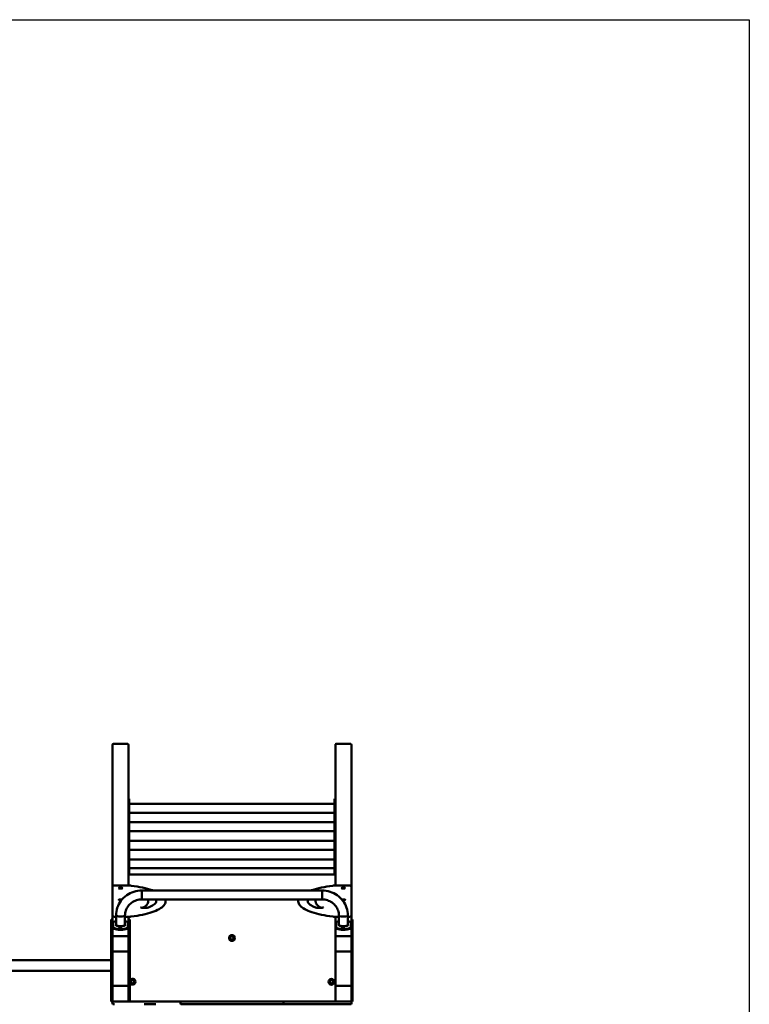
# Model space of a CAD drawing. Units: millimetres. Extents: x 3925 to 9425, y 640 to 8540.
# Drawn here: x 6675 to 9425, y 4828 to 8540 of the extents above; entities that cross this region are included whole.
import ezdxf

# ---------------------------------------------------------------- set-up
doc = ezdxf.new("R2010")
doc.units = ezdxf.units.MM
doc.header["$LTSCALE"] = 20
doc.layers.add('Geometrie náčrtu (ISO)', color=7, linetype='Continuous', lineweight=25)
doc.layers.add('Viditelná (ISO)', color=7, linetype='Continuous', lineweight=50)

# ---------------------------------------------------------------- blocks, each defined once
blk = doc.blocks.new('VVZ-A02-15')
at = {"layer": 'Geometrie náčrtu (ISO)'}
for p, q in [((0, 0), (5500, 0)), ((5500, 0), (5500, -7900))]:
    blk.add_line(p, q, dxfattribs=at)
at = {"layer": 'Viditelná (ISO)'}
for p, q in [((3100, -2733.1), (3100, -3269.6)), ((3103, -2730.2), (3157, -2730.2)), ((3160, -2733.1), (3160, -2936.9)), ((3940, -2733.1), (3940, -2936.9)), ((3943, -2730.2), (3997, -2730.2)), ((4000, -2733.1), (4000, -3269.6)), ((3160, -2936.8), (3163, -2936.8)), ((3160, -2937.7), (3160, -2936.9)), ((3160, -2937.7), (3160, -2954.6)), ((3160, -2956.4), (3160, -2954.6)), ((3160, -2956.4), (3160, -3006.7)), ((3163, -2936.8), (3163, -2937.7)), ((3163, -2954.6), (3163, -2937.7)), ((3163, -2954.6), (3163, -3006.7)), ((3163, -2955.9), (3937, -2955.9)), ((3937, -2937.7), (3937, -2936.8)), ((3940, -2936.8), (3937, -2936.8)), ((3937, -2937.7), (3937, -2954.6)), ((3937, -3006.7), (3937, -2954.6)), ((3940, -2936.9), (3940, -2937.7)), ((3940, -2954.6), (3940, -2937.7)), ((3940, -2954.6), (3940, -2956.4)), ((3940, -2956.4), (3940, -3006.7)), ((3163, -2989.6), (3937, -2989.6)), ((3160, -3007.6), (3160, -3006.7)), ((3160, -3006.7), (3163, -3006.7)), ((3160, -3007.6), (3160, -3024.4)), ((3160, -3026.3), (3160, -3024.4)), ((3160, -3026.3), (3160, -3076.6)), ((3163, -3006.7), (3163, -3007.6)), ((3163, -3024.4), (3163, -3007.6)), ((3163, -3024.4), (3163, -3076.6)), ((3163, -3025.7), (3937, -3025.7)), ((3937, -3007.6), (3937, -3006.7)), ((3940, -3006.7), (3937, -3006.7)), ((3937, -3007.6), (3937, -3024.4)), ((3937, -3076.6), (3937, -3024.4)), ((3940, -3006.7), (3940, -3007.6)), ((3940, -3024.4), (3940, -3007.6)), ((3940, -3024.4), (3940, -3026.3)), ((3940, -3026.3), (3940, -3076.6)), ((3160, -3077.5), (3160, -3076.6)), ((3160, -3076.6), (3163, -3076.6)), ((3160, -3077.5), (3160, -3094.3)), ((3163, -3059.4), (3937, -3059.4)), ((3163, -3076.6), (3163, -3077.5)), ((3163, -3094.3), (3163, -3077.5)), ((3937, -3077.5), (3937, -3076.6)), ((3940, -3076.6), (3937, -3076.6)), ((3937, -3077.5), (3937, -3094.3)), ((3940, -3076.6), (3940, -3077.5)), ((3940, -3094.3), (3940, -3077.5)), ((3160, -3096.2), (3160, -3094.3)), ((3160, -3096.2), (3160, -3146.5)), ((3163, -3094.3), (3163, -3146.4)), ((3163, -3095.6), (3937, -3095.6)), ((3937, -3146.4), (3937, -3094.3)), ((3940, -3094.3), (3940, -3096.2)), ((3940, -3096.2), (3940, -3146.5)), ((3160, -3146.4), (3163, -3146.4)), ((3160, -3147.4), (3160, -3146.5)), ((3160, -3147.4), (3160, -3164.2)), ((3163, -3129.3), (3937, -3129.3)), ((3163, -3146.4), (3163, -3147.4)), ((3163, -3164.2), (3163, -3147.4)), ((3937, -3147.4), (3937, -3146.4)), ((3940, -3146.4), (3937, -3146.4)), ((3937, -3147.4), (3937, -3164.2)), ((3940, -3146.5), (3940, -3147.4)), ((3940, -3164.2), (3940, -3147.4)), ((3160, -3166), (3160, -3164.2)), ((3160, -3166), (3160, -3221.9)), ((3163, -3164.2), (3163, -3218.3)), ((3163, -3165.5), (3937, -3165.5)), ((3937, -3218.3), (3937, -3164.2)), ((3940, -3164.2), (3940, -3166)), ((3940, -3166), (3940, -3221.9)), ((3160, -3218.3), (3163, -3218.3)), ((3161.5, -3223.4), (3160, -3221.9)), ((3165, -3221.9), (3160, -3221.9)), ((3160, -3221.9), (3161.5, -3223.4)), ((3160, -3221.9), (3160, -3226.9)), ((3160, -3226.9), (3160, -3238.4)), ((3163, -3199.2), (3937, -3199.2)), ((3935, -3221.9), (3165, -3221.9)), ((3940, -3221.9), (3935, -3221.9)), ((3940, -3218.3), (3937, -3218.3)), ((3938.5, -3223.4), (3940, -3221.9)), ((3940, -3221.9), (3938.5, -3223.4)), ((3940, -3226.9), (3940, -3221.9)), ((3940, -3238.4), (3940, -3226.9)), ((3110, -3264), (3160, -3264)), ((3160, -3238.4), (3160, -3264)), ((3940, -3238.4), (3940, -3264)), ((3990, -3264), (3940, -3264)), ((3100, -3269.6), (3100, -3374.4)), ((3210, -3282.9), (3210, -3316.6)), ((3210, -3282.9), (3890, -3282.9)), ((3210, -3282.9), (3210, -3316.6)), ((3890, -3282.9), (3890, -3316.6)), ((3890, -3282.9), (3890, -3316.6)), ((4000, -3374.4), (4000, -3269.6)), ((3210, -3316.6), (3890, -3316.6)), ((3234.8, -3322), (3234.8, -3323.9)), ((3299.8, -3322), (3299.8, -3323.9)), ((3800.2, -3323.9), (3800.2, -3322)), ((3865.2, -3323.9), (3865.2, -3322)), ((3100, -3374.4), (3100, -3376.3)), ((3100, -3376.3), (3100, -3391.8)), ((3113.1, -3414), (3113.1, -3377)), ((3146.8, -3414), (3146.8, -3377)), ((3953.2, -3377), (3953.2, -3414)), ((3986.9, -3377), (3986.9, -3414)), ((4000, -3376.3), (4000, -3374.4)), ((4000, -3376.3), (4000, -3391.8)), ((3100, -3391.8), (3095, -3391.8)), ((3095, -3429.3), (3095, -3391.8)), ((3100, -3429.3), (3100, -3391.8)), ((3102.5, -3421.2), (3102.5, -3404.3)), ((3113.1, -3381.9), (3110, -3381.9)), ((3160, -3381.9), (3146.8, -3381.9)), ((3157.5, -3404.3), (3157.5, -3421.2)), ((3160, -3381.9), (3160, -3391.8)), ((3165, -3391.8), (3160, -3391.8)), ((3160, -3429.3), (3160, -3391.8)), ((3165, -3429.3), (3165, -3391.8)), ((3940, -3381.9), (3940, -3457.8)), ((3940, -3381.9), (3953.2, -3381.9)), ((3942.5, -3421.2), (3942.5, -3404.3)), ((3986.9, -3381.9), (3990, -3381.9)), ((3997.5, -3404.3), (3997.5, -3421.2)), ((4005, -3391.8), (4000, -3391.8)), ((4000, -3429.3), (4000, -3391.8)), ((4005, -3429.3), (4005, -3391.8)), ((3100, -3429.3), (3095, -3429.3)), ((3095, -3701.9), (3095, -3429.3)), ((3100, -3432.4), (3100, -3429.3)), ((3100, -3432.4), (3100, -3457.8)), ((3102.5, -3424.1), (3102.5, -3421.2)), ((3157.5, -3424.1), (3157.5, -3421.2)), ((3165, -3429.3), (3160, -3429.3)), ((3160, -3432.4), (3160, -3429.3)), ((3160, -3432.4), (3160, -3457.8)), ((3165, -3701.9), (3165, -3429.3)), ((3942.5, -3424.1), (3942.5, -3421.2)), ((3997.5, -3424.1), (3997.5, -3421.2)), ((4005, -3429.3), (4000, -3429.3)), ((4000, -3432.4), (4000, -3429.3)), ((4000, -3432.4), (4000, -3457.8)), ((4005, -3701.9), (4005, -3429.3)), ((3100, -3458.8), (3100, -3457.8)), ((3100, -3459.3), (3100, -3458.8)), ((3100, -3459.3), (3100, -3509.5)), ((3103, -3454.9), (3157, -3454.9)), ((3156, -3454.9), (3104, -3454.9)), ((3156, -3455.4), (3104, -3455.4)), ((3160, -3457.8), (3160, -3458.8)), ((3160, -3459.3), (3160, -3458.8)), ((3160, -3509.5), (3160, -3459.3)), ((3940, -3458.8), (3940, -3457.8)), ((3940, -3459.3), (3940, -3458.8)), ((3940, -3459.3), (3940, -3509.5)), ((3943, -3454.9), (3997, -3454.9)), ((3996, -3454.9), (3944, -3454.9)), ((3996, -3455.4), (3944, -3455.4)), ((4000, -3457.8), (4000, -3458.8)), ((4000, -3459.3), (4000, -3458.8)), ((4000, -3509.5), (4000, -3459.3)), ((3100, -3510), (3100, -3509.5)), ((3100, -3644.9), (3100, -3510)), ((3104, -3513.4), (3156, -3513.4)), ((3160, -3509.5), (3160, -3510)), ((3160, -3644.9), (3160, -3510)), ((3940, -3510), (3940, -3509.5)), ((3940, -3644.9), (3940, -3510)), ((3944, -3513.4), (3996, -3513.4)), ((4000, -3509.5), (4000, -3510)), ((4000, -3644.9), (4000, -3510)), ((3095, -3545.9), (95, -3545.9)), ((3095, -3585.9), (95, -3585.9)), ((3100, -3645.9), (3100, -3644.9)), ((3100, -3697.9), (3100, -3645.9)), ((3103, -3641.9), (3104, -3641.9)), ((3104, -3641.9), (3156, -3641.9)), ((3156, -3641.9), (3157, -3641.9)), ((3160, -3644.9), (3160, -3645.9)), ((3160, -3645.9), (3160, -3697.9)), ((3940, -3645.9), (3940, -3644.9)), ((3940, -3697.9), (3940, -3645.9)), ((3943, -3641.9), (3944, -3641.9)), ((3944, -3641.9), (3996, -3641.9)), ((3996, -3641.9), (3997, -3641.9)), ((4000, -3644.9), (4000, -3645.9)), ((4000, -3645.9), (4000, -3697.9)), ((3100, -3701.9), (3095, -3701.9)), ((3100, -3698.9), (3100, -3697.9)), ((3100, -3701.9), (3100, -3698.9)), ((3100, -3705.9), (3100, -3707.9)), ((3104, -3701.9), (3103, -3701.9)), ((3104, -3701.9), (3107.3, -3701.9)), ((3107.3, -3711.9), (3104, -3711.9)), ((3107.3, -3701.9), (3218.7, -3701.9)), ((3160, -3697.9), (3160, -3698.9)), ((3160, -3701.9), (3160, -3698.9)), ((3218.7, -3701.9), (3226.4, -3701.9)), ((3226.4, -3711.9), (3218.7, -3711.9)), ((3245.8, -3701.9), (3226.4, -3701.9)), ((3226.4, -3711.9), (3245.8, -3711.9)), ((3263.4, -3701.9), (3245.8, -3701.9)), ((3245.8, -3711.9), (3263.4, -3711.9)), ((3263.4, -3701.9), (3359.7, -3701.9)), ((3355.7, -3705.9), (3355.7, -3707.9)), ((3359.7, -3701.9), (3364.6, -3701.9)), ((3364.6, -3711.9), (3359.7, -3711.9)), ((3364.6, -3701.9), (3474.5, -3701.9)), ((3474.5, -3711.9), (3364.6, -3711.9)), ((3474.5, -3701.9), (3481, -3701.9)), ((3481, -3711.9), (3474.5, -3711.9)), ((3484.9, -3701.9), (3481, -3701.9)), ((3481, -3711.9), (3484.9, -3711.9)), ((3499.6, -3701.9), (3484.9, -3701.9)), ((3484.9, -3711.9), (3499.6, -3711.9)), ((3499.6, -3701.9), (3600.4, -3701.9)), ((3600.4, -3711.9), (3499.6, -3711.9)), ((3615.1, -3701.9), (3600.4, -3701.9)), ((3600.4, -3711.9), (3615.1, -3711.9)), ((3619, -3701.9), (3615.1, -3701.9)), ((3615.1, -3711.9), (3619, -3711.9)), ((3619, -3701.9), (3625.5, -3701.9)), ((3625.5, -3711.9), (3619, -3711.9)), ((3625.5, -3701.9), (3735.4, -3701.9)), ((3735.4, -3711.9), (3625.5, -3711.9)), ((3735.4, -3701.9), (3740.3, -3701.9)), ((3740.3, -3711.9), (3735.4, -3711.9)), ((3740.3, -3701.9), (3836.6, -3701.9)), ((3836.6, -3711.9), (3740.3, -3711.9)), ((3744.3, -3707.9), (3744.3, -3705.9)), ((3854.2, -3701.9), (3836.6, -3701.9)), ((3836.6, -3711.9), (3854.2, -3711.9)), ((3873.6, -3701.9), (3854.2, -3701.9)), ((3854.2, -3711.9), (3873.6, -3711.9)), ((3873.6, -3701.9), (3881.3, -3701.9)), ((3881.3, -3711.9), (3873.6, -3711.9)), ((3881.3, -3701.9), (3992.7, -3701.9)), ((3992.7, -3711.9), (3881.3, -3711.9)), ((3940, -3701.9), (3938.5, -3700.4)), ((3938.5, -3700.4), (3940, -3701.9)), ((3940, -3698.9), (3940, -3697.9)), ((3940, -3701.9), (3940, -3698.9)), ((3992.7, -3701.9), (3996, -3701.9)), ((3996, -3711.9), (3992.7, -3711.9)), ((3997, -3701.9), (3996, -3701.9)), ((4000, -3697.9), (4000, -3698.9)), ((4000, -3701.9), (4000, -3698.9)), ((4005, -3701.9), (4000, -3701.9)), ((4000, -3707.9), (4000, -3705.9))]:
    blk.add_line(p, q, dxfattribs=at)
for centre, radius in [((3550, -3461.9), 11), ((3550, -3461.9), 7), ((3550, -3461.9), 6.45), ((3175, -3626.9), 7), ((3175, -3626.9), 6.45), ((3925, -3626.9), 11), ((3925, -3626.9), 7), ((3925, -3626.9), 6.45)]:
    blk.add_circle(centre, radius, dxfattribs=at)
for centre, radius, start, end in [((3165, -3226.9), 5, 90, 180), ((3935, -3226.9), 5, 0, 90), ((3175, -3626.9), 11, 204.62, 155.38), ((3104, -3645.9), 4, 90, 180), ((3103, -3644.9), 3, 90, 180), ((3156, -3645.9), 4, 0, 90), ((3157, -3644.9), 3, 0, 90), ((3943, -3644.9), 3, 90, 180), ((3944, -3645.9), 4, 90, 180), ((3996, -3645.9), 4, 0, 90), ((3997, -3644.9), 3, 0, 90), ((3104, -3697.9), 4, 180, 270), ((3103, -3698.9), 3, 180, 270), ((3104, -3705.9), 4, 90, 180), ((3104, -3707.9), 4, 180, 270), ((3156, -3697.9), 4, 270, 0), ((3157, -3698.9), 3, 270, 0), ((3359.7, -3705.9), 4, 90, 180), ((3359.7, -3707.9), 4, 180, 270), ((3740.3, -3705.9), 4, 0, 90), ((3740.3, -3707.9), 4, 270, 0), ((3935, -3696.9), 5, 270, 0), ((3944, -3697.9), 4, 180, 270), ((3943, -3698.9), 3, 180, 270), ((3996, -3697.9), 4, 270, 0), ((3996, -3705.9), 4, 0, 90), ((3996, -3707.9), 4, 270, 0), ((3997, -3698.9), 3, 270, 0)]:
    blk.add_arc(centre, radius, start, end, dxfattribs=at)
for centre, major_axis, ratio, start_param, end_param in [((3103, -2733.1), (-3, 0), 0.965926, 4.712389, 6.283185), ((3157, -2733.1), (3, 0), 0.965926, 0, 1.570796), ((3943, -2733.1), (-3, 0), 0.965926, 4.712389, 6.283185), ((3997, -2733.1), (3, 0), 0.965926, 0, 1.570796), ((3130, -3318.1), (-7, 0), 0.258819, 3.831004, 8.317214), ((3970, -3318.1), (7, 0), 0.258819, 4.249157, 8.735366), ((3130, -3377), (16.9, 0), 0.258819, 3.141593, 6.283185), ((3130, -3377), (16.9, 0), 0.258819, 3.141593, 6.283185), ((3970, -3377), (-16.9, 0), 0.258819, 0, 3.141593), ((3970, -3377), (-16.9, 0), 0.258819, 0, 3.141593), ((3130, -3404.3), (-27.5, 0), 0.258819, 5.371896, 6.283185), ((3130, -3412.7), (17.5, 0), 0.258819, 2.868188, 6.55659), ((3130, -3404.3), (27.5, 0), 0.258819, 0, 0.911289), ((3970, -3404.3), (-27.5, 0), 0.258819, 5.371896, 6.283185), ((3970, -3412.7), (17.5, 0), 0.258819, 2.868188, 6.55659), ((3970, -3404.3), (27.5, 0), 0.258819, 0, 0.911289), ((3130, -3421.2), (27.5, 0), 0.258819, 3.141593, 6.283185), ((3130, -3424.1), (-27.5, 0), 0.258819, 0, 3.141593), ((3130, -3426), (-6, 0), 0.258819, 4.344289, 5.080489), ((3970, -3421.2), (27.5, 0), 0.258819, 3.141593, 6.283185), ((3970, -3424.1), (-27.5, 0), 0.258819, 0, 3.141593), ((3970, -3426), (-6, 0), 0.258819, 4.344289, 5.080489), ((3104, -3458.8), (-4, 0), 0.965926, 4.712389, 6.283185), ((3103, -3457.8), (-3, 0), 0.965926, 4.712389, 6.283185), ((3104, -3459.3), (-4, 0), 0.965926, 4.712389, 6.283185), ((3156, -3458.8), (4, 0), 0.965926, 0, 1.570796), ((3156, -3459.3), (4, 0), 0.965926, 0, 1.570796), ((3157, -3457.8), (3, 0), 0.965926, 0, 1.570796), ((3944, -3458.8), (-4, 0), 0.965926, 4.712389, 6.283185), ((3943, -3457.8), (-3, 0), 0.965926, 4.712389, 6.283185), ((3944, -3459.3), (-4, 0), 0.965926, 4.712389, 6.283185), ((3996, -3458.8), (4, 0), 0.965926, 0, 1.570796), ((3996, -3459.3), (4, 0), 0.965926, 0, 1.570796), ((3997, -3457.8), (3, 0), 0.965926, 0, 1.570796), ((3104, -3509.5), (-4, 0), 0.965926, 0, 1.570796), ((3103, -3510), (-3, 0), 0.965926, 0, 0.94089), ((3156, -3509.5), (4, 0), 0.965926, 4.712389, 6.283185), ((3157, -3510), (3, 0), 0.965926, 5.342295, 6.283185), ((3944, -3509.5), (-4, 0), 0.965926, 0, 1.570796), ((3943, -3510), (-3, 0), 0.965926, 0, 0.94089), ((3996, -3509.5), (4, 0), 0.965926, 4.712389, 6.283185), ((3997, -3510), (3, 0), 0.965926, 5.342295, 6.283185)]:
    blk.add_ellipse(centre, major_axis=major_axis, ratio=ratio, start_param=start_param, end_param=end_param, dxfattribs=at)
for centre, major_axis in [((3130, -3273.5), (-7, 0)), ((3970, -3273.5), (7, 0)), ((3130, -3423.1), (6, 0)), ((3970, -3423.1), (6, 0))]:
    blk.add_ellipse(centre, major_axis=major_axis, ratio=0.258819, dxfattribs=at)
for points, knots in [([(3100, -3269.6), (3100, -3269.1), (3100.1, -3268.6), (3100.4, -3267.7), (3100.6, -3267.3), (3101.2, -3266.5), (3101.5, -3266.2), (3102.2, -3265.6), (3102.6, -3265.4), (3103.7, -3264.9), (3104.3, -3264.7), (3105.6, -3264.4), (3106.2, -3264.3), (3107.6, -3264.1), (3108.4, -3264.1), (3109.4, -3264), (3109.7, -3264), (3110, -3264)], [0, 0, 0, 0, 0.087499, 0.087499, 0.183741, 0.183741, 0.308179, 0.308179, 0.500455, 0.500455, 0.814614, 0.814614, 1.128774, 1.128774, 1.442933, 1.442933, 1.570796, 1.570796, 1.570796, 1.570796]), ([(3160, -3264), (3160.7, -3264), (3161.4, -3264), (3162.8, -3264.1), (3163.5, -3264.1), (3164.8, -3264.2), (3165.5, -3264.2), (3166.8, -3264.3), (3167.5, -3264.4), (3168.8, -3264.5), (3169.4, -3264.6), (3170.1, -3264.7)], [1.5707963, 1.5707963, 1.5707963, 1.5707963, 1.6651631, 1.6651631, 1.7595298, 1.7595298, 1.8538965, 1.8538965, 1.9482633, 1.9482633, 2.04263, 2.04263, 2.04263, 2.04263]), ([(3170.1, -3264.7), (3185.3, -3266.7), (3199.6, -3269.1), (3226, -3274.8), (3238, -3278), (3249.9, -3281.9), (3251.3, -3282.4), (3252.6, -3282.9)], [2.04263, 2.04263, 2.04263, 2.04263, 2.2624225, 2.2624225, 2.4822151, 2.4822151, 2.5107603, 2.5107603, 2.5107603, 2.5107603]), ([(3929.9, -3264.7), (3914.7, -3266.7), (3900.4, -3269.1), (3874, -3274.8), (3862, -3278), (3850.1, -3281.9), (3848.7, -3282.4), (3847.4, -3282.9)], [2.04263, 2.04263, 2.04263, 2.04263, 2.2624225, 2.2624225, 2.4822151, 2.4822151, 2.5107603, 2.5107603, 2.5107603, 2.5107603]), ([(3940, -3264), (3939.3, -3264), (3938.6, -3264), (3937.2, -3264.1), (3936.5, -3264.1), (3935.2, -3264.2), (3934.5, -3264.2), (3933.2, -3264.3), (3932.5, -3264.4), (3931.2, -3264.5), (3930.6, -3264.6), (3929.9, -3264.7)], [1.5707963, 1.5707963, 1.5707963, 1.5707963, 1.6651631, 1.6651631, 1.7595298, 1.7595298, 1.8538965, 1.8538965, 1.9482633, 1.9482633, 2.04263, 2.04263, 2.04263, 2.04263]), ([(4000, -3269.6), (4000, -3269.1), (3999.9, -3268.6), (3999.6, -3267.7), (3999.4, -3267.3), (3998.8, -3266.5), (3998.5, -3266.2), (3997.8, -3265.6), (3997.4, -3265.4), (3996.3, -3264.9), (3995.7, -3264.7), (3994.4, -3264.4), (3993.8, -3264.3), (3992.4, -3264.1), (3991.6, -3264.1), (3990.6, -3264), (3990.3, -3264), (3990, -3264)], [6.283185, 6.283185, 6.283185, 6.283185, 6.370684, 6.370684, 6.466926, 6.466926, 6.591364, 6.591364, 6.783641, 6.783641, 7.0978, 7.0978, 7.411959, 7.411959, 7.726118, 7.726118, 7.853982, 7.853982, 7.853982, 7.853982]), ([(3210, -3282.9), (3199.9, -3282.9), (3189.8, -3284.4), (3170.6, -3290.4), (3161.5, -3294.9), (3145.1, -3306.5), (3137.8, -3313.5), (3125.8, -3329.4), (3121.1, -3338.3), (3114.8, -3357.2), (3113.1, -3367.1), (3113.1, -3377)], [0, 0, 0, 0, 0.314159, 0.314159, 0.628319, 0.628319, 0.942478, 0.942478, 1.256637, 1.256637, 1.570796, 1.570796, 1.570796, 1.570796]), ([(3986.9, -3377), (3986.9, -3367.1), (3985.2, -3357.2), (3978.9, -3338.3), (3974.2, -3329.4), (3962.2, -3313.5), (3954.9, -3306.5), (3938.5, -3294.9), (3929.4, -3290.4), (3910.2, -3284.4), (3900.1, -3282.9), (3890, -3282.9)], [0, 0, 0, 0, 0.314159, 0.314159, 0.628319, 0.628319, 0.942478, 0.942478, 1.256637, 1.256637, 1.570796, 1.570796, 1.570796, 1.570796]), ([(3210, -3316.6), (3203.3, -3316.6), (3196.7, -3317.6), (3184, -3321.6), (3178, -3324.5), (3167.3, -3332), (3162.6, -3336.6), (3154.9, -3346.8), (3151.9, -3352.5), (3147.9, -3364.5), (3146.9, -3370.7), (3146.8, -3377), (3146.8, -3377), (3146.8, -3377)], [0, 0, 0, 0, 0.313999, 0.313999, 0.628158, 0.628158, 0.942318, 0.942318, 1.256477, 1.256477, 1.570636, 1.570636, 1.570796, 1.570796, 1.570796, 1.570796]), ([(3299.8, -3323.9), (3299.8, -3329.4), (3297.4, -3334.8), (3289.1, -3344.4), (3283.2, -3348.8), (3268.2, -3357.1), (3259.1, -3360.9), (3238, -3367.9), (3226, -3371.2), (3199.6, -3376.8), (3185.3, -3379.2), (3170.1, -3381.3)], [3.141593, 3.141593, 3.141593, 3.141593, 3.361385, 3.361385, 3.581178, 3.581178, 3.80097, 3.80097, 4.020763, 4.020763, 4.240555, 4.240555, 4.240555, 4.240555]), ([(3234.8, -3323.9), (3234.8, -3326.1), (3234.3, -3328.4), (3232.5, -3332.5), (3231.2, -3334.5), (3227.8, -3338.2), (3225.9, -3339.9), (3221.3, -3343.3), (3218.6, -3344.9), (3214.6, -3347), (3213.3, -3347.6), (3212.1, -3348.2)], [3.1415927, 3.1415927, 3.1415927, 3.1415927, 3.2554624, 3.2554624, 3.3693321, 3.3693321, 3.4832018, 3.4832018, 3.5970716, 3.5970716, 3.6425715, 3.6425715, 3.6425715, 3.6425715]), ([(3264.8, -3322), (3264.8, -3323.4), (3264.5, -3324.8), (3263.2, -3327.9), (3262.1, -3329.6), (3259, -3333), (3257.1, -3334.7), (3252.2, -3338.2), (3249.4, -3340), (3242.8, -3343.5), (3239.1, -3345.2), (3235.1, -3346.8)], [3.1415927, 3.1415927, 3.1415927, 3.1415927, 3.2554624, 3.2554624, 3.3693321, 3.3693321, 3.4832018, 3.4832018, 3.5970716, 3.5970716, 3.7109413, 3.7109413, 3.7109413, 3.7109413]), ([(3264.8, -3323), (3264.7, -3321.8), (3264.4, -3320.7), (3263.4, -3318.6), (3262.9, -3317.6), (3262.1, -3316.6)], [3.167323, 3.167323, 3.167323, 3.167323, 3.2554624, 3.2554624, 3.325436, 3.325436, 3.325436, 3.325436]), ([(3800.2, -3323.9), (3800.2, -3329.4), (3802.6, -3334.8), (3810.9, -3344.4), (3816.8, -3348.8), (3831.8, -3357.1), (3840.9, -3360.9), (3862, -3367.9), (3874, -3371.2), (3900.4, -3376.8), (3914.7, -3379.2), (3929.9, -3381.3)], [3.141593, 3.141593, 3.141593, 3.141593, 3.361385, 3.361385, 3.581178, 3.581178, 3.80097, 3.80097, 4.020763, 4.020763, 4.240555, 4.240555, 4.240555, 4.240555]), ([(3837.9, -3316.6), (3837.1, -3317.6), (3836.6, -3318.6), (3835.6, -3320.7), (3835.3, -3321.8), (3835.2, -3323)], [2.9577493, 2.9577493, 2.9577493, 2.9577493, 3.0277229, 3.0277229, 3.1158623, 3.1158623, 3.1158623, 3.1158623]), ([(3864.9, -3346.8), (3860.9, -3345.2), (3857.2, -3343.5), (3850.6, -3340), (3847.8, -3338.2), (3842.9, -3334.7), (3841, -3333), (3837.9, -3329.6), (3836.8, -3327.9), (3835.5, -3324.8), (3835.2, -3323.4), (3835.2, -3322)], [2.572244, 2.572244, 2.572244, 2.572244, 2.6861137, 2.6861137, 2.7999835, 2.7999835, 2.9138532, 2.9138532, 3.0277229, 3.0277229, 3.1415927, 3.1415927, 3.1415927, 3.1415927]), ([(3887.9, -3348.2), (3886.7, -3347.6), (3885.4, -3347), (3881.4, -3344.9), (3878.7, -3343.3), (3874.1, -3339.9), (3872.2, -3338.2), (3868.8, -3334.5), (3867.5, -3332.5), (3865.7, -3328.4), (3865.2, -3326.1), (3865.2, -3323.9)], [2.6406138, 2.6406138, 2.6406138, 2.6406138, 2.6861137, 2.6861137, 2.7999835, 2.7999835, 2.9138532, 2.9138532, 3.0277229, 3.0277229, 3.1415927, 3.1415927, 3.1415927, 3.1415927]), ([(3953.2, -3377), (3953.2, -3370.7), (3952.1, -3364.5), (3948.1, -3352.5), (3945.1, -3346.8), (3937.4, -3336.6), (3932.7, -3332), (3922, -3324.5), (3916, -3321.6), (3903.3, -3317.6), (3896.7, -3316.6), (3890, -3316.6)], [0, 0, 0, 0, 0.314159, 0.314159, 0.628319, 0.628319, 0.942478, 0.942478, 1.256637, 1.256637, 1.570796, 1.570796, 1.570796, 1.570796]), ([(3110, -3381.9), (3109.3, -3381.9), (3108.5, -3381.9), (3107.1, -3381.7), (3106.4, -3381.6), (3105.1, -3381.4), (3104.4, -3381.2), (3103.2, -3380.8), (3102.5, -3380.5), (3101.6, -3379.8), (3101.3, -3379.5), (3100.7, -3378.8), (3100.4, -3378.3), (3100.1, -3377.2), (3100, -3376.8), (3100, -3376.3)], [4.712389, 4.712389, 4.712389, 4.712389, 5.026548, 5.026548, 5.340708, 5.340708, 5.654867, 5.654867, 5.969026, 5.969026, 6.067437, 6.067437, 6.205361, 6.205361, 6.283185, 6.283185, 6.283185, 6.283185]), ([(3235.1, -3346.8), (3234.5, -3347), (3233.7, -3347.3), (3231.8, -3347.8), (3230.5, -3348), (3227.7, -3348.4), (3226, -3348.6), (3222.6, -3348.8), (3220.7, -3348.8), (3217.1, -3348.7), (3215.3, -3348.6), (3212.1, -3348.3), (3210.6, -3348), (3208.1, -3347.5), (3207, -3347.2), (3205.7, -3346.7), (3205.2, -3346.4), (3205, -3346.3), (3205, -3346.3), (3205, -3346.3)], [3.710941, 3.710941, 3.710941, 3.710941, 3.938825, 3.938825, 4.208693, 4.208693, 4.501396, 4.501396, 4.803408, 4.803408, 5.106756, 5.106756, 5.404187, 5.404187, 5.683218, 5.683218, 5.918445, 5.918445, 5.992311, 5.992311, 5.992311, 5.992311]), ([(3895, -3346.3), (3895, -3346.3), (3895, -3346.3), (3895, -3346.3), (3894.9, -3346.4), (3894.4, -3346.6), (3894, -3346.8), (3892.7, -3347.3), (3891.7, -3347.5), (3889.5, -3348), (3888.1, -3348.2), (3885, -3348.6), (3883.2, -3348.7), (3879.7, -3348.8), (3877.8, -3348.8), (3874.3, -3348.6), (3872.6, -3348.5), (3869.5, -3348), (3868.1, -3347.8), (3866.2, -3347.3), (3865.5, -3347), (3864.9, -3346.8)], [0.290874, 0.290874, 0.290874, 0.290874, 0.29753, 0.29753, 0.445201, 0.445201, 0.637866, 0.637866, 0.881397, 0.881397, 1.160661, 1.160661, 1.457519, 1.457519, 1.760704, 1.760704, 2.063034, 2.063034, 2.356322, 2.356322, 2.572244, 2.572244, 2.572244, 2.572244]), ([(3990, -3381.9), (3990.7, -3381.9), (3991.5, -3381.9), (3992.9, -3381.7), (3993.6, -3381.6), (3994.9, -3381.4), (3995.6, -3381.2), (3996.8, -3380.8), (3997.5, -3380.5), (3998.4, -3379.8), (3998.7, -3379.5), (3999.3, -3378.8), (3999.6, -3378.3), (3999.9, -3377.2), (4000, -3376.8), (4000, -3376.3)], [4.712389, 4.712389, 4.712389, 4.712389, 5.026548, 5.026548, 5.340708, 5.340708, 5.654867, 5.654867, 5.969026, 5.969026, 6.067437, 6.067437, 6.205361, 6.205361, 6.283185, 6.283185, 6.283185, 6.283185]), ([(3170.1, -3381.3), (3169.4, -3381.3), (3168.8, -3381.4), (3167.5, -3381.5), (3166.8, -3381.6), (3165.5, -3381.7), (3164.8, -3381.7), (3163.5, -3381.8), (3162.8, -3381.8), (3161.4, -3381.9), (3160.7, -3381.9), (3160, -3381.9)], [4.2405553, 4.2405553, 4.2405553, 4.2405553, 4.334922, 4.334922, 4.4292888, 4.4292888, 4.5236555, 4.5236555, 4.6180222, 4.6180222, 4.712389, 4.712389, 4.712389, 4.712389]), ([(3929.9, -3381.3), (3930.6, -3381.3), (3931.2, -3381.4), (3932.5, -3381.5), (3933.2, -3381.6), (3934.5, -3381.7), (3935.2, -3381.7), (3936.5, -3381.8), (3937.2, -3381.8), (3938.6, -3381.9), (3939.3, -3381.9), (3940, -3381.9)], [4.2405553, 4.2405553, 4.2405553, 4.2405553, 4.334922, 4.334922, 4.4292888, 4.4292888, 4.5236555, 4.5236555, 4.6180222, 4.6180222, 4.712389, 4.712389, 4.712389, 4.712389])]:
    blk.add_open_spline(points, degree=3, knots=knots, dxfattribs=at)
for points in [[(3234.8, -3322), (3234.8, -3320.2), (3234.5, -3318.3), (3233.8, -3316.6)], [(3299.1, -3316.6), (3299.6, -3318.4), (3299.8, -3320.2), (3299.8, -3322)], [(3800.9, -3316.6), (3800.4, -3318.4), (3800.2, -3320.2), (3800.2, -3322)], [(3866.2, -3316.6), (3865.5, -3318.3), (3865.2, -3320.2), (3865.2, -3322)]]:
    blk.add_open_spline(points, degree=3, dxfattribs=at)

msp = doc.modelspace()

# ---------------------------------------------------------------- block references
msp.add_blockref('VVZ-A02-15', (3925, 8540.1))

doc.saveas('drawing.dxf')
